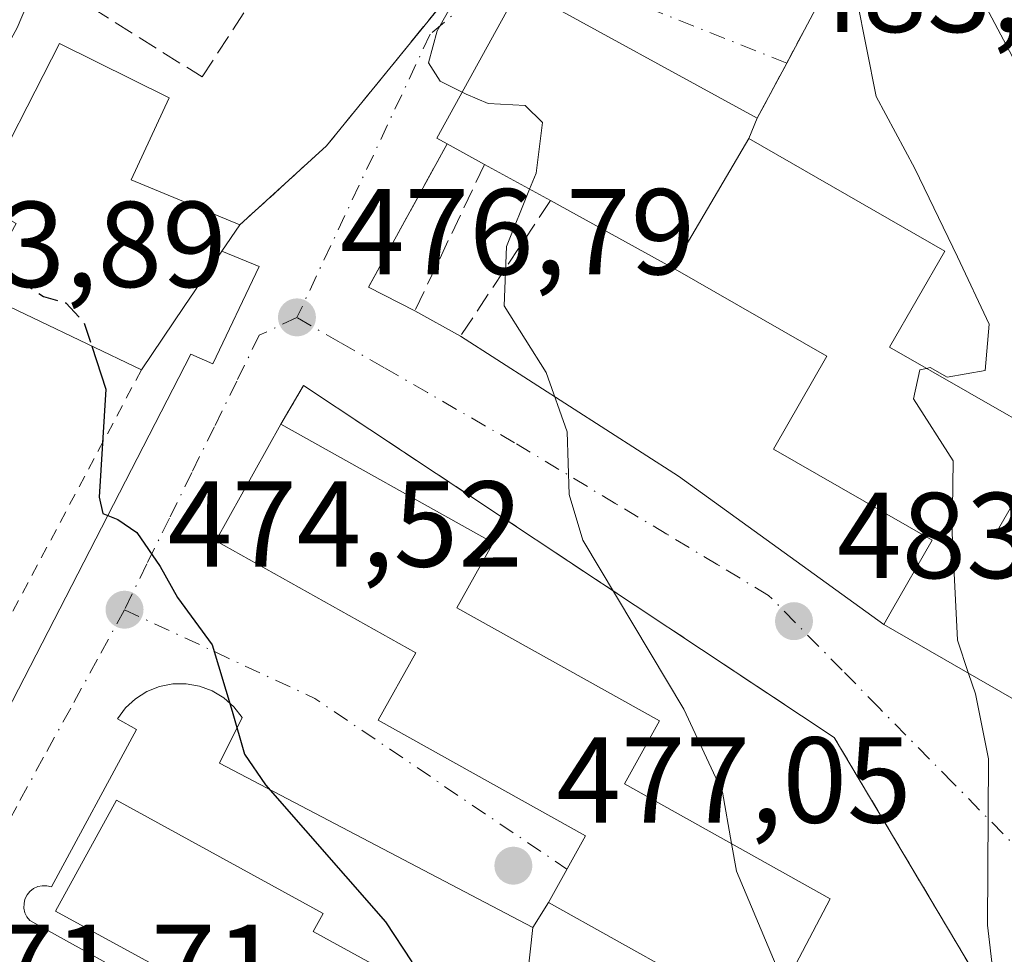
# Model space of a CAD drawing. Units: metres. Extents: x 593489 to 596927, y 4752202 to 4754563.
# Drawn here: x 595803 to 595884, y 4752391 to 4752468 of the extents above; entities that cross this region are included whole.
import ezdxf

# ---------------------------------------------------------------- set-up
doc = ezdxf.new("R2010")
doc.units = ezdxf.units.M
doc.header["$MEASUREMENT"] = 0
for name, pattern in [('DGN Style 2', [1.6480167562047852, 0.988810053722871, -0.6592067024819142]), ('DGN Style 3', [2.307223458686699, 1.648016756204785, -0.6592067024819142]), ('DGN Style 4', [2.6384748266838614, 1.318413404963828, -0.6592067024819142, 0.001648016756204785, -0.6592067024819142])]:
    doc.linetypes.add(name, pattern=pattern)
for name, color, linetype, lineweight in [('Carretera de calzada única Cxs', 7, 'Continuous', 13), ('Curva de nivel maestra', 30, 'Continuous', 30), ('Curva de nivel maestra oculto', 30, 'DGN Style 3', 30), ('Curva de nivel normal', 30, 'Continuous', 0), ('Edificación Cxs', 1, 'Continuous', 13), ('Elemento construido', 1, 'Continuous', 0), ('Matorral CxS', 135, 'Continuous', 0), ('Muro lineal', 1, 'DGN Style 3', 13), ('Obra de contención lineal', 1, 'DGN Style 3', 13), ('Punto de cota en terreno', 7, 'Continuous', 0), ('Rótulo de punto de cota en terreno', 7, 'Continuous', 0), ('Valla', 7, 'DGN Style 2', 0), ('Vía urbana Cxs', 4, 'Continuous', 0), ('Vía urbana eje', 4, 'DGN Style 4', 0)]:
    doc.layers.add(name, color=color, linetype=linetype, lineweight=lineweight)
doc.styles.add('Style-Arial', font='txt')

# ---------------------------------------------------------------- blocks, each defined once
blk = doc.blocks.new('5PATER')
at = {"layer": 'Matorral CxS', "linetype": 'Continuous', "lineweight": 0}
h = blk.add_hatch(color=51, dxfattribs=at)
edge = h.paths.add_edge_path()
edge.add_ellipse((0, 0), major_axis=(-0.1095731443231308, -0.1110710700762829), ratio=0.9994222409660322, start_angle=0, end_angle=360)
blk = doc.blocks.new('*U37')
at = {"layer": 'Vía urbana Cxs', "color": 4, "linetype": 'Continuous', "lineweight": 0}
blk.add_polyline3d([(595813.7500999998, 4752493.190099999, 479.9627000000037), (595802.5900999998, 4752466.880100001, 477.6889999999985)], dxfattribs=at)

msp = doc.modelspace()

# ---------------------------------------------------------------- linework, layer by layer
at = {"layer": 'Carretera de calzada única Cxs', "color": 7, "linetype": 'Continuous', "lineweight": 13, "extrusion": (0.4870217821568966, 0.8662502441980369, 0.1114463912899908), "elevation": 4406966.336330029, "flags": 128}
msp.add_lwpolyline([(1809646.043952669, -493741.8971031641), (1809697.196108246, -493744.7960623835), (1809718.843365295, -493742.9557983617)], dxfattribs=at)
at = {"layer": 'Curva de nivel maestra', "color": 30, "linetype": 'Continuous', "lineweight": 30, "elevation": 475, "flags": 128}
msp.add_lwpolyline([(595808.7193, 4752440.749600001), (595809.8700000001, 4752437.2401), (595809.3300000001, 4752428.360099999), (595809.6100000005, 4752427.040100001), (595810.8399999999, 4752426.540100001), (595812.4199999999, 4752425.4801), (595814.3099999996, 4752422.6801), (595815.7400000002, 4752420.140100001), (595818.5800000001, 4752416.2501), (595820.2199999997, 4752410.8101), (595821.25, 4752407.300100001), (595822.9699999997, 4752404.780099999), (595832.8200000003, 4752393.540100001), (595834.9699999997, 4752390.2501), (595835.7758999999, 4752387.859800001)], dxfattribs=at)
at = {"layer": 'Curva de nivel maestra oculto', "color": 30, "linetype": 'DGN Style 3', "lineweight": 30, "elevation": 475, "flags": 128}
msp.add_lwpolyline([(595801.0833999999, 4752448.2577), (595802.7400000002, 4752446.220100001), (595804.7400000002, 4752444.8201), (595806.5700000003, 4752444.300100001), (595808.0599999996, 4752442.7601), (595808.7193, 4752440.749600001)], dxfattribs=at)
at = {"layer": 'Curva de nivel normal', "color": 30, "linetype": 'Continuous', "lineweight": 0, "flags": 128}
for points, elevation in [([(595839.0975000003, 4752461.601199999), (595837.2999999998, 4752462.5), (595836.3399999999, 4752464), (595837.0499999998, 4752466.640000001), (595839.2100000001, 4752470.480000001), (595839.3600000005, 4752473.960000001), (595837.2699999996, 4752476.970000001), (595823.4699999997, 4752489.82), (595819.5800000001, 4752494.65), (595819.75, 4752497.600000001), (595819.3899999997, 4752500.310000001), (595819.0599999996, 4752502.529999999), (595816.9699999997, 4752504.880000001), (595813.4900000002, 4752506.52), (595811.1200000001, 4752506.720000001), (595809.2199999997, 4752506.109999999), (595806.8499999996, 4752504.460000001), (595806.2533999998, 4752504.415899999)], 480), ([(595868.9341000002, 4752478.457699999), (595869.0999999996, 4752476.470000001), (595871.5099999999, 4752469.24), (595873.0800000001, 4752461.24), (595876.2599999999, 4752455.33), (595879.7599999999, 4752448.100000001), (595882.3600000005, 4752442.560000001), (595882.0300000003, 4752438.77), (595878.9199999999, 4752438.220000001), (595877.5199999996, 4752439.01), (595877.2079999996, 4752438.9374)], 485), ([(595882.0999999996, 4752468.57), (595884.7300000006, 4752463.619999999), (595888.2599999999, 4752455.960000001), (595892.0199999996, 4752445.390000001), (595894.6500000004, 4752438.699999999), (595899.6699999999, 4752426.800000001), (595903.2699999996, 4752417.029999999), (595906.4900000002, 4752411.119999999), (595908.9600000001, 4752407.220000001), (595909.5180000003, 4752405.388900001)], 490), ([(595844.6436999999, 4752453.636700001), (595845.1799999997, 4752454.960000001), (595845.6900000004, 4752459.109999999), (595844.2699999996, 4752460.51), (595841.2400000002, 4752460.66), (595839.4400000004, 4752461.430000001), (595839.0975000003, 4752461.601199999)], 480), ([(595861.2142000003, 4752399.9498), (595860.4800000006, 4752404.16), (595857.2999999998, 4752410.99), (595849.0199999996, 4752424.83), (595847.8899999997, 4752428.600000001), (595847.7199999997, 4752433.730000001), (595845.9900000002, 4752438.609999999), (595842.5599999996, 4752444.07), (595842.7400000002, 4752448.939999999), (595844.6436999999, 4752453.636700001)], 480), ([(595877.2079999996, 4752438.9374), (595876.6600000003, 4752438.810000001), (595876.1500000004, 4752436.439999999), (595879.4000000004, 4752431.359999999), (595879.3300000001, 4752425.42), (595879.7599999999, 4752416.630000001), (595880.6744999997, 4752413.917400001)], 485), ([(595880.6744999997, 4752413.917400001), (595881.2400000002, 4752412.24), (595882.29, 4752406.9), (595882.2300000006, 4752393.27), (595884.4900000002, 4752373.9), (595884.9561999999, 4752371.8322)], 485), ([(595865.2936000006, 4752387.790899999), (595865.2400000002, 4752389.09), (595861.6100000005, 4752397.680000001), (595861.2142000003, 4752399.9498)], 480)]:
    msp.add_lwpolyline(points, dxfattribs=dict(at, elevation=elevation))
at = {"layer": 'Edificación Cxs', "color": 1, "linetype": 'Continuous', "lineweight": 13, "flags": 128}
for points, elevation in [([(595862.6403000001, 4752457.7904), (595856.3872999996, 4752447.189200001), (595856.2301000003, 4752447.280099999), (595846.3501000004, 4752452.700099999), (595840.9401000004, 4752455.670100001), (595837.8800999997, 4752457.350099999), (595837.0201000003, 4752457.8201), (595843.8000999996, 4752470.1601), (595863.3300999999, 4752459.450099999)], 492.4107999999979), ([(595816.3000999996, 4752444.0101), (595812.7801000001, 4752438.8101), (595799.3800999997, 4752445.210100001), (595802.5100999996, 4752450.8101), (595799.3800999997, 4752452.5701), (595806.0701000001, 4752465.590100001), (595815.0601000005, 4752461.120100001), (595811.9401000004, 4752454.4101), (595820.8701, 4752450.720100001), (595819.3901000004, 4752448.540100001)], 483.001099999994), ([(595856.3872999996, 4752447.189200001), (595862.6403000001, 4752457.7904), (595878.7100999998, 4752448.5601), (595874.1700999998, 4752440.6801), (595887.3501000004, 4752433.120100001), (595883.0301000001, 4752425.640100001), (595897.0201000003, 4752417.590100001), (595891.1101000002, 4752407.920100001), (595873.7100999998, 4752417.920100001), (595874.3101000005, 4752418.9801), (595877.6700999998, 4752424.8301), (595864.6700999998, 4752432.3201), (595869.0301000001, 4752439.9301), (595856.3940000003, 4752447.185799999)], 498.3652000000001), ([(595869.3000999996, 4752395.4301), (595863.9401000004, 4752385.210100001), (595862.3501000004, 4752386.100099999), (595846.1901000004, 4752395.130100001), (595849.2200999996, 4752400.5801), (595832.2100999998, 4752410.0801), (595835.3000999996, 4752415.610099999), (595818.8800999997, 4752424.790100001), (595824.2401000002, 4752434.360099999), (595841.6501000002, 4752424.630100001), (595838.6700999998, 4752419.290100001), (595855.3000999996, 4752410.0101), (595852.4301000005, 4752404.860099999)], 491.5813999999955), ([(595843.7301000003, 4752383.5101), (595839.0301000001, 4752374.1601), (595821.7500999998, 4752383.600099999), (595822.6001000004, 4752385.1801), (595805.7401000002, 4752394.4101), (595810.7301000003, 4752403.5101), (595827.6901000004, 4752394.2301), (595826.8701, 4752392.7301)], 488.4159000000074)]:
    msp.add_lwpolyline(points, close=True, dxfattribs=dict(at, elevation=elevation))
at = {"layer": 'Edificación Cxs', "color": 1, "linetype": 'Continuous', "lineweight": 13, "extrusion": (-0.1399325787634329, 0.0768257294679239, 0.9871761143242563), "elevation": 282214.333175669, "flags": 128}
msp.add_lwpolyline([(-4452654.407506177, -1742149.636816693), (-4452654.407506178, -1742153.173009597)], dxfattribs=at)
at = {"layer": 'Edificación Cxs', "color": 1, "linetype": 'Continuous', "lineweight": 13, "extrusion": (-0.1744258743195732, 0.09575690330001418, 0.9800031784837456), "elevation": 351627.8848058027, "flags": 128}
msp.add_lwpolyline([(-4452703.555979862, -1729343.416288079), (-4452703.555979862, -1729349.713847894)], dxfattribs=at)
at = {"layer": 'Edificación Cxs', "color": 1, "linetype": 'Continuous', "lineweight": 13, "extrusion": (-0.2040141696777132, -0.3005073581356135, 0.9317046454091916), "elevation": -1549252.298990385, "flags": 128}
msp.add_lwpolyline([(-2176437.604969437, 3975390.201635672), (-2176437.604969437, 3975387.373572759)], dxfattribs=at)
at = {"layer": 'Edificación Cxs', "color": 1, "linetype": 'Continuous', "lineweight": 13, "extrusion": (-0.2645050575590727, -0.3877695504370088, 0.8829902888931179), "elevation": -2000026.500230281, "flags": 128}
msp.add_lwpolyline([(-2185822.696857895, 3763355.05108026), (-2185822.696857895, 3763348.840909166)], dxfattribs=at)
at = {"layer": 'Edificación Cxs', "color": 1, "linetype": 'Continuous', "lineweight": 13, "extrusion": (0.0190275116031056, -0.009087766736636268, 0.9997776584310806), "elevation": -31375.1738406413, "flags": 128}
msp.add_lwpolyline([(4545202.992667828, 1510236.105468304), (4545202.992667828, 1510250.958686618)], dxfattribs=at)
at = {"layer": 'Edificación Cxs', "color": 1, "linetype": 'Continuous', "lineweight": 13, "extrusion": (-0.1625811375884159, -0.2401766805256387, 0.957017521173015), "elevation": -1237836.253608129, "flags": 128}
msp.add_lwpolyline([(-2170659.364789095, 4086162.098277755), (-2170659.364789095, 4086155.536890021)], dxfattribs=at)
at = {"layer": 'Edificación Cxs', "color": 1, "linetype": 'Continuous', "lineweight": 13, "extrusion": (0.03400565151759245, 0.06483913404872968, 0.9973161496539976), "elevation": 328888.3005707362, "flags": 128}
msp.add_lwpolyline([(1679600.478105465, -4473376.521400694), (1679600.478105465, -4473364.950067676)], dxfattribs=at)
at = {"layer": 'Edificación Cxs', "color": 1, "linetype": 'Continuous', "lineweight": 13}
for points in [[(595837.8800999997, 4752457.350099999, 486.7029999999941), (595837.0201000003, 4752457.8201, 485.8810999999987), (595843.8000999996, 4752470.1601, 485.3442000000068), (595863.3300999999, 4752459.450099999, 486.897299999997)], [(595799.3800999997, 4752445.210100001, 477.4661999999954), (595802.5100999996, 4752450.8101, 482.5755999999965), (595799.3800999997, 4752452.5701, 480.4138999999996), (595806.0701000001, 4752465.590100001, 479.9425999999949), (595815.0601000005, 4752461.120100001, 480.3944000000047), (595811.9401000004, 4752454.4101, 483.001099999994), (595820.8701, 4752450.720100001, 482.9982000000019)], [(595863.3300999999, 4752459.450099999, 486.897299999997), (595862.6401000004, 4752457.790100001, 489.0212999999931), (595878.7100999998, 4752448.5601, 488.8640000000014), (595874.1700999998, 4752440.6801, 495.2051000000066), (595887.3501000004, 4752433.120100001, 489.0559000000067), (595883.0301000001, 4752425.640100001, 497.4936000000016), (595897.0201000003, 4752417.590100001, 490.5295999999944), (595891.1101000002, 4752407.920100001, 493.4556000000011), (595873.7100999998, 4752417.920100001, 493.1925999999949), (595874.3101000005, 4752418.9801, 493.5384999999952), (595877.6700999998, 4752424.8301, 498.3652000000002), (595864.6700999998, 4752432.3201, 491.152700000006), (595869.0301000001, 4752439.9301, 496.4618999999948), (595856.3940000003, 4752447.185799999, 492.415599999993), (595856.3875000002, 4752447.1895, 492.4116999999969), (595856.2301000003, 4752447.280099999, 492.3150000000023), (595846.3501000004, 4752452.700099999, 488.5206000000035)], [(595862.3501000004, 4752386.100099999, 488.5329999999958), (595846.1901000004, 4752395.130100001, 485.9477999999945), (595849.2200999996, 4752400.5801, 491.5813999999955), (595832.2100999998, 4752410.0801, 484.6921000000002), (595835.3000999996, 4752415.610099999, 489.7277000000031), (595818.8800999997, 4752424.790100001, 483.0328000000009), (595824.2401000002, 4752434.360099999, 480.7856999999931)], [(595824.2401000002, 4752434.360099999, 480.7856999999931), (595841.6501000002, 4752424.630100001, 482.0856000000058), (595838.6700999998, 4752419.290100001, 488.4110999999976), (595855.3000999996, 4752410.0101, 483.5592999999935), (595852.4301000005, 4752404.860099999, 490.4741999999969), (595869.3000999996, 4752395.4301, 485.4753999999957)], [(595821.7500999998, 4752383.600099999, 485.2189000000071), (595822.6001000004, 4752385.1801, 488.4159000000073), (595805.7401000002, 4752394.4101, 482.0124000000069), (595810.7301000003, 4752403.5101, 479.7483000000066), (595827.6901000004, 4752394.2301, 482.5859000000055), (595826.8701, 4752392.7301, 486.0639999999985), (595843.7301000003, 4752383.5101, 482.7388000000064)]]:
    msp.add_polyline3d(points, dxfattribs=at)
at = {"layer": 'Elemento construido', "color": 1, "linetype": 'Continuous', "lineweight": 0}
for points in [[(595802.5900999998, 4752466.880100001, 477.6889999999985), (595813.7500999998, 4752493.190099999, 479.9627000000037)], [(595819.3901000004, 4752448.540100001, 481.9710000000051), (595822.4501, 4752447.290100001, 480.6839999999939), (595818.6501000002, 4752439.300100001, 476.7788), (595816.8400999998, 4752440.100099999, 477.1603999999934), (595791.9200999998, 4752391.7301, 471.9738000000071)], [(595821.7500999998, 4752383.600099999, 485.2189000000071), (595803.6300999997, 4752393.6501, 477.2072000000044), (595803.3901000004, 4752393.940099999, 476.7666000000027), (595803.2301000003, 4752394.280099999, 476.4955999999948), (595803.1401000004, 4752394.6501, 476.373900000006), (595803.1501000002, 4752395.030099999, 476.4725000000035), (595803.2301000003, 4752395.4001, 476.7299999999959), (595803.4001000002, 4752395.7401, 477.196299999996), (595803.6401000004, 4752396.030099999, 477.8271999999997), (595803.9401000004, 4752396.270099999, 478.6012999999948), (595804.2801000001, 4752396.420100001, 479.4578000000038), (595804.6501000002, 4752396.5001, 480.3723000000027), (595805.0301000001, 4752396.5001, 481.2853999999934), (595805.4001000002, 4752396.4001, 482.1310999999987), (595812.3901000004, 4752409.3101, 474.4106000000029), (595810.8201000001, 4752410.200099999, 474.269100000005), (595811.4801000003, 4752411.090100001, 474.3475999999937), (595812.2901, 4752411.840100001, 474.4330000000046), (595813.2301000003, 4752412.440099999, 474.5613000000012), (595814.2600999996, 4752412.850099999, 474.7198000000063), (595815.3601000002, 4752413.0601, 474.8847999999998), (595816.4700999996, 4752413.0701, 475.0415000000066), (595817.5601000005, 4752412.880100001, 475.1778000000049), (595818.6001000004, 4752412.4901, 475.1668000000063), (595819.5500999996, 4752411.9101, 475.2630000000063), (595820.3800999997, 4752411.170100001, 475.3830000000017), (595821.0601000005, 4752410.290100001, 475.5237000000052), (595819.1901000004, 4752406.550100001, 476.1652000000031), (595844.9001000002, 4752393.0601, 482.3334999999934), (595844.5000999998, 4752389.3101, 479.9008000000031)]]:
    msp.add_polyline3d(points, dxfattribs=at)
at = {"layer": 'Muro lineal', "color": 1, "linetype": 'DGN Style 3', "lineweight": 13}
for points in [[(595817.7600999996, 4752462.850099999, 478.9835000000021), (595831.0500999996, 4752483.2401, 482.5877999999939), (595816.4700999996, 4752493.190099999, 481.5516000000061), (595806.7200999996, 4752469.7501, 478.2115000000049), (595817.7600999996, 4752462.850099999, 478.9835000000021)], [(595863.3300999999, 4752459.450099999, 486.897299999997), (595868.1601, 4752468.5101, 483.6298999999999), (595855.3501000004, 4752474.8201, 483.4621000000043), (595841.7600999996, 4752474.130100001, 482.4103999999934), (595827.9700999996, 4752457.1801, 479.7703000000038), (595820.8701, 4752450.720100001, 482.9982000000019)]]:
    msp.add_polyline3d(points, dxfattribs=at)
at = {"layer": 'Obra de contención lineal', "color": 1, "linetype": 'DGN Style 3', "lineweight": 13, "extrusion": (-0.2589543852299979, -0.4702803750520901, 0.8436699563283141), "elevation": -2388871.640263376, "flags": 128}
msp.add_lwpolyline([(-1770396.272513233, 3754978.456047118), (-1770396.272513233, 3754962.556994713)], dxfattribs=at)
at = {"layer": 'Obra de contención lineal', "color": 1, "linetype": 'DGN Style 3', "lineweight": 13, "extrusion": (-0.2392967070494242, -0.5037384270987879, 0.8300510123235447), "elevation": -2536172.862122406, "flags": 128}
msp.add_lwpolyline([(-1501018.142995543, 3775663.293704375), (-1501018.142995543, 3775647.261786067)], dxfattribs=at)
at = {"layer": 'Obra de contención lineal', "color": 1, "linetype": 'DGN Style 3', "lineweight": 13, "extrusion": (-0.3216138541515475, -0.4845997367891466, 0.8134664245816646), "elevation": -2494272.373603306, "flags": 128}
msp.add_lwpolyline([(-2131503.315238367, 3489432.435464946), (-2131503.315238367, 3489416.028991198)], dxfattribs=at)
at = {"layer": 'Valla', "color": 7, "linetype": 'DGN Style 2', "lineweight": 0, "extrusion": (-0.03643374458152111, -0.06835454799378037, 0.9969956058199728), "elevation": -346082.7779367506, "flags": 128}
msp.add_lwpolyline([(-1709602.693390555, 4460734.589943402), (-1709602.693390555, 4460699.298619128)], dxfattribs=at)
at = {"layer": 'Valla', "color": 7, "linetype": 'DGN Style 2', "lineweight": 0}
msp.add_polyline3d([(595882.5201000003, 4752387.020099999, 485.6674999999959), (595869.6501000002, 4752408.6501, 484.3371999999945), (595826.0800999999, 4752437.540100001, 477.0671000000002), (595824.2401000002, 4752434.360099999, 480.7856999999931)], dxfattribs=at)
at = {"layer": 'Vía urbana Cxs', "color": 4, "linetype": 'Continuous', "lineweight": 0, "extrusion": (-0.2589543852299979, -0.4702803750520901, 0.8436699563283141), "elevation": -2388871.640263376, "flags": 128}
msp.add_lwpolyline([(-1770396.272513233, 3754978.456047118), (-1770396.272513233, 3754962.556994713)], dxfattribs=at)
at = {"layer": 'Vía urbana Cxs', "color": 4, "linetype": 'Continuous', "lineweight": 0, "extrusion": (-0.2040141696777132, -0.3005073581356135, 0.9317046454091916), "elevation": -1549252.298990385, "flags": 128}
msp.add_lwpolyline([(-2176437.604969437, 3975387.373572759), (-2176437.604969437, 3975390.201635672)], dxfattribs=at)
at = {"layer": 'Vía urbana Cxs', "color": 4, "linetype": 'Continuous', "lineweight": 0, "extrusion": (-0.03305843962462717, 0.01687538147590924, 0.9993109431351322), "elevation": 60979.91366341707, "flags": 128}
msp.add_lwpolyline([(-4503739.681072451, -1628915.226486229), (-4503739.681072451, -1628910.934601272)], dxfattribs=at)
at = {"layer": 'Vía urbana Cxs', "color": 4, "linetype": 'Continuous', "lineweight": 0, "extrusion": (-0.1318657172812171, 0.07298450129085621, 0.9885771063388203), "elevation": 268757.3525418598, "flags": 128}
msp.add_lwpolyline([(-4446583.265423633, -1759661.117007979), (-4446583.265423633, -1759656.792980587)], dxfattribs=at)
at = {"layer": 'Vía urbana Cxs', "color": 4, "linetype": 'Continuous', "lineweight": 0, "extrusion": (0.523055255425289, 0.8430857474433396, 0.1249784870683387), "elevation": 4318432.328433183, "flags": 128}
msp.add_lwpolyline([(1999120.400998132, -543493.4470899876), (1999099.139015149, -543490.7434922996), (1999078.407459558, -543479.1205621555)], dxfattribs=at)
at = {"layer": 'Vía urbana Cxs', "color": 4, "linetype": 'Continuous', "lineweight": 0, "extrusion": (-0.01136112597592865, 0.006529382744643436, 0.9999141423029945), "elevation": 24753.70953226428, "flags": 128}
msp.add_lwpolyline([(595840.8543077917, 4752357.597984082), (595858.2561727937, 4752347.597770912)], dxfattribs=at)
at = {"layer": 'Vía urbana Cxs', "color": 4, "linetype": 'Continuous', "lineweight": 0, "extrusion": (-0.4384056493673816, -0.7034881352386567, 0.5593790576891506), "elevation": -3604204.094862744, "flags": 128}
msp.add_lwpolyline([(-2007820.117197943, 2432830.370278624), (-2007820.117197943, 2432826.00998454)], dxfattribs=at)
at = {"layer": 'Vía urbana Cxs', "color": 4, "linetype": 'Continuous', "lineweight": 0}
for points in [[(595830.1401000004, 4752531.4301, 485.1643999999943), (595828.9001000002, 4752531.4101, 484.8742999999959), (595828.1001000004, 4752531.210100001, 484.8534000000073), (595826.9901000002, 4752530.6601, 484.8847999999998), (595826.0601000005, 4752529.8301, 484.8632000000071), (595820.3501000004, 4752511.5101, 483.8476999999984), (595816.2909000004, 4752500.242799999, 481.575800000006), (595813.7500999998, 4752493.190099999, 479.9627000000037), (595802.5900999998, 4752466.880100001, 477.6889999999985), (595798.4826999997, 4752459.399800001, 477.4113000000071), (595792.5800999999, 4752448.6501, 475.1570999999968)], [(595820.8701, 4752450.720100001, 482.9982000000019), (595827.9700999996, 4752457.1801, 479.7703000000038), (595841.7600999996, 4752474.130100001, 482.4103999999934), (595855.3501000004, 4752474.8201, 483.4621000000043), (595868.1601, 4752468.5101, 483.6298999999999), (595865.7451, 4752463.9801, 483.3414000000049), (595863.3300999999, 4752459.450099999, 486.897299999997)], [(595791.9200999998, 4752391.7301, 471.9738000000071), (595816.8400999998, 4752440.100099999, 477.1603999999934), (595818.6501000002, 4752439.300100001, 476.7788), (595822.4501, 4752447.290100001, 480.6839999999939), (595819.3901000004, 4752448.540100001, 481.9710000000051), (595820.8701, 4752450.720100001, 482.9982000000019), (595827.9700999996, 4752457.1801, 479.7703000000038), (595841.7600999996, 4752474.130100001, 482.4103999999934)], [(595868.1601, 4752468.5101, 483.6298999999999), (595865.7451, 4752463.9801, 483.3414000000049), (595863.3300999999, 4752459.450099999, 486.897299999997), (595843.8000999996, 4752470.1601, 485.3442000000068), (595837.0201000003, 4752457.8201, 485.8810999999987), (595837.8800999997, 4752457.350099999, 486.7029999999941), (595831.4101, 4752445.600099999, 478.1674000000058), (595835.2301000003, 4752443.6501, 478.3267000000051), (595838.9700999996, 4752441.5801, 478.9784000000073), (595856.8592999997, 4752430.083900001, 481.6607999999979), (595873.7100999998, 4752417.920100001, 493.1925999999949), (595891.1101000002, 4752407.920100001, 493.4556000000011)], [(595863.3300999999, 4752459.450099999, 486.897299999997), (595843.8000999996, 4752470.1601, 485.3442000000068), (595837.0201000003, 4752457.8201, 485.8810999999987), (595837.8800999997, 4752457.350099999, 486.7029999999941)], [(595789.6501000002, 4752389.370100001, 471.7204000000056), (595793.2001, 4752390.6501, 472.0280999999959), (595791.9200999998, 4752391.7301, 471.9738000000071), (595816.8400999998, 4752440.100099999, 477.1603999999934), (595818.6501000002, 4752439.300100001, 476.7788), (595822.4501, 4752447.290100001, 480.6839999999939), (595819.3901000004, 4752448.540100001, 481.9710000000051)], [(595882.5201000003, 4752387.020099999, 485.6674999999959), (595869.6501000002, 4752408.6501, 484.3371999999945), (595826.0800999999, 4752437.540100001, 477.0671000000002), (595824.2401000002, 4752434.360099999, 480.7856999999931), (595818.8800999997, 4752424.790100001, 483.0328000000009), (595835.3000999996, 4752415.610099999, 489.7277000000031), (595832.2100999998, 4752410.0801, 484.6921000000002), (595849.2200999996, 4752400.5801, 491.5813999999955), (595846.1901000004, 4752395.130100001, 485.9477999999945), (595844.9001000002, 4752393.0601, 482.3334999999934), (595819.1901000004, 4752406.550100001, 476.1652000000031), (595821.0601000005, 4752410.290100001, 475.5237000000052), (595820.3800999997, 4752411.170100001, 475.3830000000017), (595819.5500999996, 4752411.9101, 475.2630000000063), (595818.6001000004, 4752412.4901, 475.1668000000063), (595817.5601000005, 4752412.880100001, 475.1778000000049), (595816.4700999996, 4752413.0701, 475.0415000000066), (595815.3601000002, 4752413.0601, 474.8847999999998), (595814.2600999996, 4752412.850099999, 474.7198000000063), (595813.2301000003, 4752412.440099999, 474.5613000000012), (595812.2901, 4752411.840100001, 474.4330000000046), (595811.4801000003, 4752411.090100001, 474.3475999999937), (595810.8201000001, 4752410.200099999, 474.269100000005), (595812.3901000004, 4752409.3101, 474.4106000000029), (595805.4001000002, 4752396.4001, 482.1310999999987), (595805.0301000001, 4752396.5001, 481.2853999999934), (595804.6501000002, 4752396.5001, 480.3723000000027), (595804.2801000001, 4752396.420100001, 479.4578000000038), (595803.9401000004, 4752396.270099999, 478.6012999999948), (595803.6401000004, 4752396.030099999, 477.8271999999997), (595803.4001000002, 4752395.7401, 477.196299999996), (595803.2301000003, 4752395.4001, 476.7299999999959), (595803.1501000002, 4752395.030099999, 476.4725000000035), (595803.1401000004, 4752394.6501, 476.373900000006), (595803.2301000003, 4752394.280099999, 476.4955999999948), (595803.3901000004, 4752393.940099999, 476.7666000000027), (595803.6300999997, 4752393.6501, 477.2072000000044), (595821.7500999998, 4752383.600099999, 485.2189000000071)], [(595882.5201000003, 4752387.020099999, 485.6674999999959), (595869.6501000002, 4752408.6501, 484.3371999999945), (595826.0800999999, 4752437.540100001, 477.0671000000002), (595824.2401000002, 4752434.360099999, 480.7856999999931)], [(595824.2401000002, 4752434.360099999, 480.7856999999931), (595818.8800999997, 4752424.790100001, 483.0328000000009), (595835.3000999996, 4752415.610099999, 489.7277000000031), (595832.2100999998, 4752410.0801, 484.6921000000002), (595849.2200999996, 4752400.5801, 491.5813999999955), (595846.1901000004, 4752395.130100001, 485.9477999999945)], [(595844.9001000002, 4752393.0601, 482.3334999999934), (595819.1901000004, 4752406.550100001, 476.1652000000031), (595821.0601000005, 4752410.290100001, 475.5237000000052), (595820.3800999997, 4752411.170100001, 475.3830000000017), (595819.5500999996, 4752411.9101, 475.2630000000063), (595818.6001000004, 4752412.4901, 475.1668000000063), (595817.5601000005, 4752412.880100001, 475.1778000000049), (595816.4700999996, 4752413.0701, 475.0415000000066), (595815.3601000002, 4752413.0601, 474.8847999999998), (595814.2600999996, 4752412.850099999, 474.7198000000063), (595813.2301000003, 4752412.440099999, 474.5613000000012), (595812.2901, 4752411.840100001, 474.4330000000046), (595811.4801000003, 4752411.090100001, 474.3475999999937), (595810.8201000001, 4752410.200099999, 474.269100000005), (595812.3901000004, 4752409.3101, 474.4106000000029), (595805.4001000002, 4752396.4001, 482.1310999999987), (595805.0301000001, 4752396.5001, 481.2853999999934), (595804.6501000002, 4752396.5001, 480.3723000000027), (595804.2801000001, 4752396.420100001, 479.4578000000038), (595803.9401000004, 4752396.270099999, 478.6012999999948), (595803.6401000004, 4752396.030099999, 477.8271999999997), (595803.4001000002, 4752395.7401, 477.196299999996), (595803.2301000003, 4752395.4001, 476.7299999999959), (595803.1501000002, 4752395.030099999, 476.4725000000035), (595803.1401000004, 4752394.6501, 476.373900000006), (595803.2301000003, 4752394.280099999, 476.4955999999948), (595803.3901000004, 4752393.940099999, 476.7666000000027), (595803.6300999997, 4752393.6501, 477.2072000000044), (595821.7500999998, 4752383.600099999, 485.2189000000071)]]:
    msp.add_polyline3d(points, dxfattribs=at)
at = {"layer": 'Vía urbana eje', "color": 4, "linetype": 'DGN Style 4', "lineweight": 0, "extrusion": (0.3847045222516794, 0.8769761173311129, 0.2879502043582419), "elevation": 4397106.116567837, "flags": 128}
msp.add_lwpolyline([(1363515.971879801, -1321650.905189692), (1363498.721618562, -1321649.546649231), (1363474.165357092, -1321633.875921565)], dxfattribs=at)
at = {"layer": 'Vía urbana eje', "color": 4, "linetype": 'DGN Style 4', "lineweight": 0}
for points in [[(595865.7451, 4752463.9801, 483.3414000000049), (595843.9101, 4752472.653899999, 482.7488000000012), (595836.4801000003, 4752466.340100001, 482.2602000000043), (595825.5500999996, 4752443.110099999, 477.5918999999994)], [(595825.5500999996, 4752443.110099999, 477.5918999999994), (595822.4600999998, 4752441.6601, 476.6938999999985), (595820.6201, 4752437.9001, 476.5234999999957), (595818.7801000001, 4752434.1501, 477.5509000000021), (595816.9200999998, 4752430.4001, 477.7581000000064), (595815.0800999999, 4752426.640100001, 477.8849999999948), (595813.2301000003, 4752422.890100001, 475.8126000000047), (595811.3901000004, 4752419.140100001, 474.7173999999941)], [(595885.4200999998, 4752398.8101, 485.3934000000008), (595879.3701, 4752404.940099999, 485.5630999999995), (595873.3201000001, 4752411.090100001, 486.6549999999989), (595870.3000999996, 4752414.170100001, 486.3068999999959), (595864.2600999996, 4752420.3101, 482.9851000000053), (595860.0800999999, 4752422.8201, 482.2053000000015), (595855.9101, 4752425.3301, 481.4493999999977), (595851.7301000003, 4752427.8301, 480.7514999999985), (595843.3901000004, 4752432.840100001, 479.3687000000064), (595836.2500999998, 4752436.960100001, 478.3068999999959), (595832.6700999998, 4752439.0101, 477.7934999999998), (595829.1001000004, 4752441.0701, 477.6897999999928), (595825.5500999996, 4752443.110099999, 477.5918999999994)], [(595811.3901000004, 4752419.140100001, 474.7173999999941), (595809.1901000004, 4752415.090100001, 474.4026000000013), (595806.9801000003, 4752411.0701, 473.9527999999991), (595804.7600999996, 4752407.040100001, 473.8804999999993), (595802.5500999996, 4752403.0001, 473.4189000000042), (595800.3501000004, 4752398.970100001, 473.9553000000015), (595798.1401000004, 4752394.9301, 472.7943999999989), (595795.9200999998, 4752390.9001, 472.2786999999954), (595793.7100999998, 4752386.860099999, 472.0755000000063), (595791.4801000003, 4752382.7601, 471.8463000000047)]]:
    msp.add_polyline3d(points, dxfattribs=at)

# ---------------------------------------------------------------- block references
at = {"layer": 'Punto de cota en terreno', "color": 7, "linetype": 'Continuous', "lineweight": 0, "xscale": 10, "yscale": 10, "zscale": 10}
for p in [(595825.5499999998, 4752443.119999999, 476.7899999999936), (595811.4000000004, 4752419.140000001, 474.5200000000041), (595866.3399999999, 4752418.199999999, 483.3099999999977), (595843.3099999996, 4752398.140000001, 477.0500000000029)]:
    msp.add_blockref('5PATER', p, dxfattribs=at)
at = {"layer": 'Vía urbana Cxs', "color": 4, "linetype": 'Continuous', "lineweight": 0}
msp.add_blockref('*U37', (0, 0), dxfattribs=at)

# ---------------------------------------------------------------- texts
at = {"layer": 'Rótulo de punto de cota en terreno', "color": 7, "linetype": 'Continuous', "lineweight": 0, "style": 'Style-Arial'}
for s, p in [('483,74', (595866.6578000003, 4752466.527100001)), ('476,79', (595829.0778000001, 4752446.647800001)), ('473,89', (595790.6277999999, 4752445.607799999)), ('474,52', (595814.9277999997, 4752422.6678)), ('483,31', (595869.8678000001, 4752421.727800001)), ('477,05', (595846.8378, 4752401.6678)), ('471,71', (595795.0177999996, 4752386.297800001))]:
    msp.add_text(s, height=7.000000000000002, dxfattribs=at).set_placement(p)

doc.saveas('drawing.dxf')
